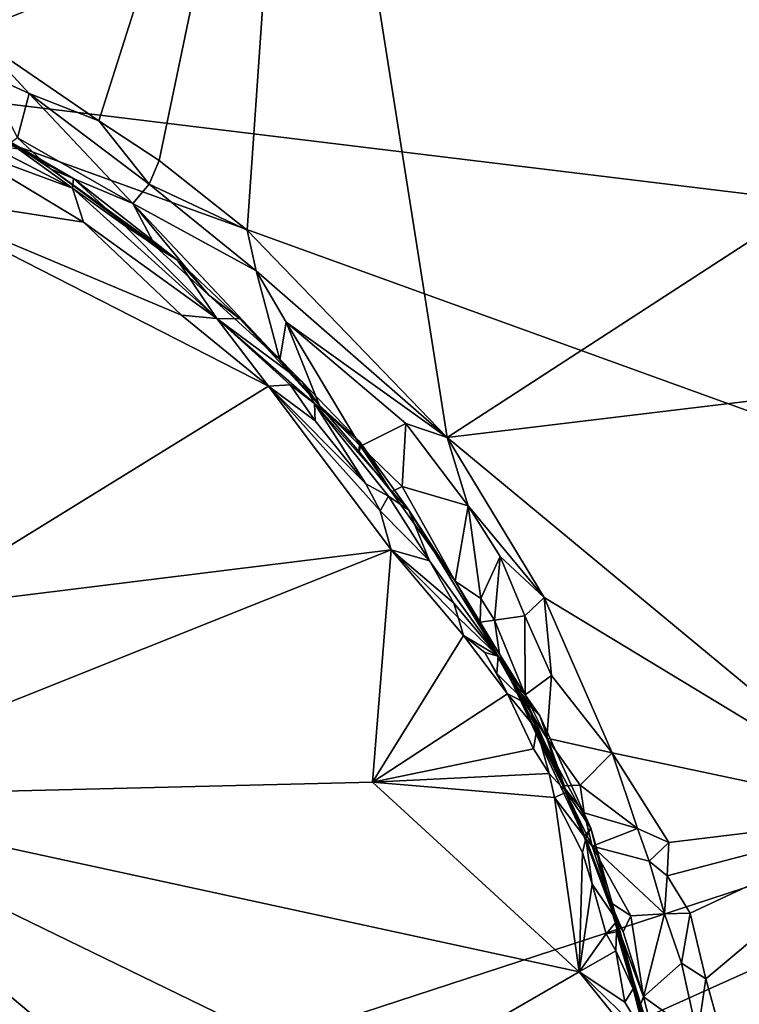
# Model space of a CAD drawing. Units: metres. Extents: x 22.58 to 26.48, y 0.29 to 4.15.
# Drawn here: x 25.18 to 25.79, y 2.53 to 3.35 of the extents above; entities that cross this region are included whole.
import ezdxf

# ---------------------------------------------------------------- set-up
doc = ezdxf.new("R2010")
doc.units = ezdxf.units.M

msp = doc.modelspace()

# ---------------------------------------------------------------- linework, layer by layer
at = {"layer": '1'}
for points in [[(25.03344, 3.30058, -0.24816), (25.1603, 4.08315, -0.25129), (25.2073, 4.09772, -0.2499)], [(25.03344, 3.30058, -0.24816), (25.2073, 4.09772, -0.2499), (25.30075, 4.0918, -0.25166)], [(25.69166, 4.01829, -0.25536), (25.03344, 3.30058, -0.24816), (25.30075, 4.0918, -0.25166)], [(25.03344, 3.30058, -0.24816), (25.69166, 4.01829, -0.25536), (25.98568, 3.68711, -0.25549)], [(24.93207, 3.6734, 0.66369), (25.14533, 3.33927, 0.66263), (25.4149, 3.79786, 0.65867)], [(25.14533, 3.33927, 0.66263), (25.24708, 3.26973, 0.66106), (25.4149, 3.79786, 0.65867)], [(25.24708, 3.26973, 0.66106), (25.29784, 3.23627, 0.66105), (25.4149, 3.79786, 0.65867)], [(25.29784, 3.23627, 0.66105), (25.37216, 3.17765, 0.66141), (25.4149, 3.79786, 0.65867)], [(25.4149, 3.79786, 0.65867), (25.37216, 3.17765, 0.66141), (25.54051, 3.00298, 0.66035)], [(25.4149, 3.79786, 0.65867), (25.54051, 3.00298, 0.66035), (26.13017, 3.38596, 0.65447)], [(26.289, 3.14774, -0.25158), (25.03344, 3.30058, -0.24816), (25.98568, 3.68711, -0.25549)], [(26.13017, 3.38596, 0.65447), (25.54051, 3.00298, 0.66035), (26.216, 3.08415, 0.65312)], [(25.14533, 3.33927, 0.66263), (25.18858, 3.29278, 0.6571), (25.24708, 3.26973, 0.66106)], [(25.15041, 3.31012, 0.65402), (25.18858, 3.29278, 0.6571), (25.14533, 3.33927, 0.66263)], [(25.15041, 3.31012, 0.65402), (25.17878, 3.25536, 0.60351), (25.18858, 3.29278, 0.6571)], [(26.37536, 2.81471, -0.2505), (25.01623, 2.37018, -0.24212), (25.03344, 3.30058, -0.24816)], [(26.37536, 2.81471, -0.2505), (25.03344, 3.30058, -0.24816), (26.289, 3.14774, -0.25158)], [(25.17332, 3.25136, 0.57241), (25.10263, 3.2867, 0.37797), (25.22589, 3.2209, 0.46806)], [(25.10263, 3.2867, 0.37797), (25.14411, 3.26579, 0.3798), (25.22589, 3.2209, 0.46806)], [(25.18858, 3.29278, 0.6571), (25.17878, 3.25536, 0.60351), (25.27584, 3.19988, 0.62458)], [(25.18858, 3.29278, 0.6571), (25.28969, 3.21632, 0.65148), (25.24708, 3.26973, 0.66106)], [(25.27584, 3.19988, 0.62458), (25.28969, 3.21632, 0.65148), (25.18858, 3.29278, 0.6571)], [(25.24708, 3.26973, 0.66106), (25.28969, 3.21632, 0.65148), (25.29784, 3.23627, 0.66105)], [(25.22589, 3.2209, 0.46806), (25.14411, 3.26579, 0.3798), (25.1794, 3.24587, 0.37295)], [(25.17878, 3.25536, 0.60351), (25.17332, 3.25136, 0.57241), (25.20717, 3.22903, 0.58843)], [(25.17878, 3.25536, 0.60351), (25.20717, 3.22903, 0.58843), (25.27584, 3.19988, 0.62458)], [(25.12627, 3.24931, 0.35653), (25.06965, 3.20975, 0.35713), (25.23424, 3.18426, 0.35556)], [(25.15534, 3.24872, 0.3597), (25.12627, 3.24931, 0.35653), (25.22496, 3.21289, 0.36529)], [(25.12627, 3.24931, 0.35653), (25.23424, 3.18426, 0.35556), (25.22496, 3.21289, 0.36529)], [(25.1794, 3.24587, 0.37295), (25.15534, 3.24872, 0.3597), (25.22496, 3.21289, 0.36529)], [(25.17332, 3.25136, 0.57241), (25.22589, 3.2209, 0.46806), (25.20717, 3.22903, 0.58843)], [(25.1794, 3.24587, 0.37295), (25.22496, 3.21289, 0.36529), (25.22589, 3.2209, 0.46806)], [(25.29784, 3.23627, 0.66105), (25.28969, 3.21632, 0.65148), (25.37216, 3.17765, 0.66141)], [(25.20717, 3.22903, 0.58843), (25.22589, 3.2209, 0.46806), (25.31324, 3.15256, 0.47214)], [(25.20717, 3.22903, 0.58843), (25.31324, 3.15256, 0.47214), (25.29512, 3.16338, 0.59237)], [(25.27584, 3.19988, 0.62458), (25.20717, 3.22903, 0.58843), (25.29512, 3.16338, 0.59237)], [(25.22589, 3.2209, 0.46806), (25.22496, 3.21289, 0.36529), (25.2687, 3.18146, 0.37658)], [(25.22589, 3.2209, 0.46806), (25.2687, 3.18146, 0.37658), (25.31324, 3.15256, 0.47214)], [(25.22496, 3.21289, 0.36529), (25.23424, 3.18426, 0.35556), (25.34659, 3.10323, 0.36496)], [(25.2687, 3.18146, 0.37658), (25.22496, 3.21289, 0.36529), (25.34659, 3.10323, 0.36496)], [(25.28969, 3.21632, 0.65148), (25.27584, 3.19988, 0.62458), (25.37955, 3.14313, 0.65322)], [(25.28969, 3.21632, 0.65148), (25.37955, 3.14313, 0.65322), (25.37216, 3.17765, 0.66141)], [(25.06965, 3.20975, 0.35713), (25.08466, 2.85781, 0.35608), (25.3899, 3.04616, 0.3569)], [(25.23424, 3.18426, 0.35556), (25.06965, 3.20975, 0.35713), (25.31672, 3.10598, 0.35604)], [(25.06965, 3.20975, 0.35713), (25.3899, 3.04616, 0.3569), (25.31672, 3.10598, 0.35604)], [(25.27584, 3.19988, 0.62458), (25.29512, 3.16338, 0.59237), (25.3395, 3.12308, 0.59287)], [(25.27584, 3.19988, 0.62458), (25.3395, 3.12308, 0.59287), (25.39961, 3.06836, 0.60437)], [(25.37955, 3.14313, 0.65322), (25.27584, 3.19988, 0.62458), (25.39961, 3.06836, 0.60437)], [(25.23424, 3.18426, 0.35556), (25.31672, 3.10598, 0.35604), (25.34659, 3.10323, 0.36496)], [(25.31324, 3.15256, 0.47214), (25.2687, 3.18146, 0.37658), (25.34659, 3.10323, 0.36496)], [(25.37216, 3.17765, 0.66141), (25.37955, 3.14313, 0.65322), (25.54051, 3.00298, 0.66035)], [(25.29512, 3.16338, 0.59237), (25.31324, 3.15256, 0.47214), (25.3395, 3.12308, 0.59287)], [(25.31324, 3.15256, 0.47214), (25.34659, 3.10323, 0.36496), (25.36596, 3.10285, 0.47295)], [(25.3395, 3.12308, 0.59287), (25.31324, 3.15256, 0.47214), (25.36596, 3.10285, 0.47295)], [(25.37955, 3.14313, 0.65322), (25.39961, 3.06836, 0.60437), (25.40493, 3.09994, 0.64329)], [(25.37955, 3.14313, 0.65322), (25.40493, 3.09994, 0.64329), (25.54051, 3.00298, 0.66035)], [(25.3395, 3.12308, 0.59287), (25.36596, 3.10285, 0.47295), (25.39961, 3.06836, 0.60437)], [(25.31672, 3.10598, 0.35604), (25.3899, 3.04616, 0.3569), (25.34659, 3.10323, 0.36496)], [(25.3899, 3.04616, 0.3569), (25.40825, 3.04717, 0.36471), (25.34659, 3.10323, 0.36496)], [(25.34659, 3.10323, 0.36496), (25.40825, 3.04717, 0.36471), (25.42882, 3.03143, 0.37009)], [(25.34659, 3.10323, 0.36496), (25.42882, 3.03143, 0.37009), (25.41847, 3.04961, 0.45375)], [(25.36596, 3.10285, 0.47295), (25.34659, 3.10323, 0.36496), (25.41847, 3.04961, 0.45375)], [(25.36596, 3.10285, 0.47295), (25.41847, 3.04961, 0.45375), (25.43288, 3.02986, 0.60311)], [(25.39961, 3.06836, 0.60437), (25.36596, 3.10285, 0.47295), (25.43288, 3.02986, 0.60311)], [(25.40493, 3.09994, 0.64329), (25.39961, 3.06836, 0.60437), (25.43288, 3.02986, 0.60311)], [(25.40493, 3.09994, 0.64329), (25.43288, 3.02986, 0.60311), (25.4674, 2.99546, 0.61125)], [(25.40493, 3.09994, 0.64329), (25.4674, 2.99546, 0.61125), (25.50556, 3.01453, 0.6545)], [(25.40493, 3.09994, 0.64329), (25.50556, 3.01453, 0.6545), (25.54051, 3.00298, 0.66035)], [(25.54051, 3.00298, 0.66035), (25.92339, 2.68545, 0.66), (26.216, 3.08415, 0.65312)], [(25.3899, 3.04616, 0.3569), (25.08466, 2.85781, 0.35608), (25.49326, 2.90828, 0.35602)], [(25.3899, 3.04616, 0.3569), (25.42935, 3.01698, 0.35982), (25.40825, 3.04717, 0.36471)], [(25.42935, 3.01698, 0.35982), (25.3899, 3.04616, 0.3569), (25.47198, 2.96392, 0.35983)], [(25.3899, 3.04616, 0.3569), (25.49326, 2.90828, 0.35602), (25.48413, 2.94109, 0.35735)], [(25.3899, 3.04616, 0.3569), (25.48413, 2.94109, 0.35735), (25.47198, 2.96392, 0.35983)], [(25.40825, 3.04717, 0.36471), (25.42935, 3.01698, 0.35982), (25.42882, 3.03143, 0.37009)], [(25.41847, 3.04961, 0.45375), (25.42882, 3.03143, 0.37009), (25.46656, 2.99947, 0.42848)], [(25.43288, 3.02986, 0.60311), (25.41847, 3.04961, 0.45375), (25.46656, 2.99947, 0.42848)], [(25.42935, 3.01698, 0.35982), (25.47198, 2.96392, 0.35983), (25.42882, 3.03143, 0.37009)], [(25.42882, 3.03143, 0.37009), (25.47198, 2.96392, 0.35983), (25.49106, 2.95333, 0.37165)], [(25.42882, 3.03143, 0.37009), (25.49106, 2.95333, 0.37165), (25.50805, 2.94166, 0.41272)], [(25.46656, 2.99947, 0.42848), (25.42882, 3.03143, 0.37009), (25.50805, 2.94166, 0.41272)], [(25.4664, 2.99067, 0.58973), (25.43288, 3.02986, 0.60311), (25.46656, 2.99947, 0.42848)], [(25.4674, 2.99546, 0.61125), (25.43288, 3.02986, 0.60311), (25.4664, 2.99067, 0.58973)], [(25.50556, 3.01453, 0.6545), (25.4674, 2.99546, 0.61125), (25.50244, 2.96149, 0.61977)], [(25.50556, 3.01453, 0.6545), (25.50244, 2.96149, 0.61977), (25.55802, 2.94529, 0.65542)], [(25.54051, 3.00298, 0.66035), (25.50556, 3.01453, 0.6545), (25.55802, 2.94529, 0.65542)], [(25.55802, 2.94529, 0.65542), (25.62201, 2.86802, 0.6597), (25.54051, 3.00298, 0.66035)], [(25.54051, 3.00298, 0.66035), (25.62201, 2.86802, 0.6597), (25.92339, 2.68545, 0.66)], [(25.4664, 2.99067, 0.58973), (25.46656, 2.99947, 0.42848), (25.49354, 2.95704, 0.59769)], [(25.4674, 2.99546, 0.61125), (25.4664, 2.99067, 0.58973), (25.49354, 2.95704, 0.59769)], [(25.46656, 2.99947, 0.42848), (25.50805, 2.94166, 0.41272), (25.49354, 2.95704, 0.59769)], [(25.4674, 2.99546, 0.61125), (25.49354, 2.95704, 0.59769), (25.50244, 2.96149, 0.61977)], [(25.49106, 2.95333, 0.37165), (25.47198, 2.96392, 0.35983), (25.48413, 2.94109, 0.35735)], [(25.50244, 2.96149, 0.61977), (25.49354, 2.95704, 0.59769), (25.54721, 2.88195, 0.60429)], [(25.50244, 2.96149, 0.61977), (25.54721, 2.88195, 0.60429), (25.55802, 2.94529, 0.65542)], [(25.49106, 2.95333, 0.37165), (25.48413, 2.94109, 0.35735), (25.52564, 2.89894, 0.36714)], [(25.50805, 2.94166, 0.41272), (25.49106, 2.95333, 0.37165), (25.52564, 2.89894, 0.36714)], [(25.49354, 2.95704, 0.59769), (25.50805, 2.94166, 0.41272), (25.54721, 2.88195, 0.60429)], [(25.55802, 2.94529, 0.65542), (25.54721, 2.88195, 0.60429), (25.56878, 2.86732, 0.62099)], [(25.55802, 2.94529, 0.65542), (25.56878, 2.86732, 0.62099), (25.58502, 2.90255, 0.65414)], [(25.55802, 2.94529, 0.65542), (25.58502, 2.90255, 0.65414), (25.62201, 2.86802, 0.6597)], [(25.48413, 2.94109, 0.35735), (25.49326, 2.90828, 0.35602), (25.52564, 2.89894, 0.36714)], [(25.50805, 2.94166, 0.41272), (25.52564, 2.89894, 0.36714), (25.58351, 2.81877, 0.37571)], [(25.54721, 2.88195, 0.60429), (25.50805, 2.94166, 0.41272), (25.58351, 2.81877, 0.37571)], [(25.49326, 2.90828, 0.35602), (25.08466, 2.85781, 0.35608), (24.97228, 2.70022, 0.35758)], [(25.49326, 2.90828, 0.35602), (24.97228, 2.70022, 0.35758), (25.47747, 2.71257, 0.35063)], [(25.49326, 2.90828, 0.35602), (25.47747, 2.71257, 0.35063), (25.55435, 2.83604, 0.35766)], [(25.49326, 2.90828, 0.35602), (25.55435, 2.83604, 0.35766), (25.5497, 2.85112, 0.35841)], [(25.52564, 2.89894, 0.36714), (25.49326, 2.90828, 0.35602), (25.54599, 2.86328, 0.36196)], [(25.49326, 2.90828, 0.35602), (25.5497, 2.85112, 0.35841), (25.54599, 2.86328, 0.36196)], [(25.54599, 2.86328, 0.36196), (25.58351, 2.81877, 0.37571), (25.52564, 2.89894, 0.36714)], [(25.58502, 2.90255, 0.65414), (25.56878, 2.86732, 0.62099), (25.58031, 2.84897, 0.62119)], [(25.58502, 2.90255, 0.65414), (25.58031, 2.84897, 0.62119), (25.60574, 2.8526, 0.64883)], [(25.58502, 2.90255, 0.65414), (25.60574, 2.8526, 0.64883), (25.62201, 2.86802, 0.6597)], [(25.54721, 2.88195, 0.60429), (25.58351, 2.81877, 0.37571), (25.59508, 2.79636, 0.55253)], [(25.54721, 2.88195, 0.60429), (25.59508, 2.79636, 0.55253), (25.56831, 2.84724, 0.59618)], [(25.56878, 2.86732, 0.62099), (25.54721, 2.88195, 0.60429), (25.56831, 2.84724, 0.59618)], [(25.54599, 2.86328, 0.36196), (25.5497, 2.85112, 0.35841), (25.58351, 2.81877, 0.37571)], [(25.56878, 2.86732, 0.62099), (25.56831, 2.84724, 0.59618), (25.58031, 2.84897, 0.62119)], [(25.60574, 2.8526, 0.64883), (25.62841, 2.80227, 0.6444), (25.62201, 2.86802, 0.6597)], [(25.62201, 2.86802, 0.6597), (25.62841, 2.80227, 0.6444), (25.67942, 2.73727, 0.65809)], [(25.62201, 2.86802, 0.6597), (25.67942, 2.73727, 0.65809), (25.92339, 2.68545, 0.66)], [(25.5497, 2.85112, 0.35841), (25.55435, 2.83604, 0.35766), (25.58351, 2.81877, 0.37571)], [(25.58031, 2.84897, 0.62119), (25.56831, 2.84724, 0.59618), (25.5846, 2.82021, 0.59858)], [(25.56831, 2.84724, 0.59618), (25.59508, 2.79636, 0.55253), (25.5846, 2.82021, 0.59858)], [(25.58031, 2.84897, 0.62119), (25.6062, 2.78596, 0.60278), (25.60574, 2.8526, 0.64883)], [(25.58031, 2.84897, 0.62119), (25.5846, 2.82021, 0.59858), (25.6062, 2.78596, 0.60278)], [(25.60574, 2.8526, 0.64883), (25.6062, 2.78596, 0.60278), (25.62841, 2.80227, 0.6444)], [(25.55435, 2.83604, 0.35766), (25.47747, 2.71257, 0.35063), (25.59131, 2.78697, 0.35811)], [(25.55435, 2.83604, 0.35766), (25.59131, 2.78697, 0.35811), (25.57215, 2.82179, 0.3618)], [(25.58351, 2.81877, 0.37571), (25.55435, 2.83604, 0.35766), (25.57215, 2.82179, 0.3618)], [(25.59131, 2.78697, 0.35811), (25.58237, 2.80403, 0.35843), (25.57215, 2.82179, 0.3618)], [(25.58351, 2.81877, 0.37571), (25.57215, 2.82179, 0.3618), (25.58237, 2.80403, 0.35843)], [(25.5846, 2.82021, 0.59858), (25.59508, 2.79636, 0.55253), (25.6062, 2.78596, 0.60278)], [(25.01623, 2.37018, -0.24212), (26.37536, 2.81471, -0.2505), (24.92982, 2.16432, -0.24012)], [(24.92982, 2.16432, -0.24012), (26.37536, 2.81471, -0.2505), (26.37551, 2.47646, -0.24883)], [(25.58351, 2.81877, 0.37571), (25.58237, 2.80403, 0.35843), (25.60848, 2.77824, 0.37615)], [(25.59508, 2.79636, 0.55253), (25.58351, 2.81877, 0.37571), (25.61835, 2.76832, 0.41464)], [(25.58351, 2.81877, 0.37571), (25.60848, 2.77824, 0.37615), (25.61835, 2.76832, 0.41464)], [(25.58237, 2.80403, 0.35843), (25.59131, 2.78697, 0.35811), (25.60848, 2.77824, 0.37615)], [(25.59508, 2.79636, 0.55253), (25.61835, 2.76832, 0.41464), (25.66133, 2.67388, 0.47831)], [(25.59508, 2.79636, 0.55253), (25.66133, 2.67388, 0.47831), (25.65568, 2.66639, 0.57798)], [(25.63796, 2.70953, 0.58865), (25.59508, 2.79636, 0.55253), (25.65568, 2.66639, 0.57798)], [(25.63796, 2.70953, 0.58865), (25.62448, 2.74958, 0.60561), (25.59508, 2.79636, 0.55253)], [(25.59508, 2.79636, 0.55253), (25.62448, 2.74958, 0.60561), (25.6062, 2.78596, 0.60278)], [(25.62841, 2.80227, 0.6444), (25.6062, 2.78596, 0.60278), (25.62448, 2.74958, 0.60561)], [(25.62448, 2.74958, 0.60561), (25.67942, 2.73727, 0.65809), (25.62841, 2.80227, 0.6444)], [(25.47747, 2.71257, 0.35063), (25.61328, 2.7407, 0.35737), (25.59131, 2.78697, 0.35811)], [(25.59131, 2.78697, 0.35811), (25.61328, 2.7407, 0.35737), (25.61592, 2.75696, 0.36494)], [(25.60848, 2.77824, 0.37615), (25.59131, 2.78697, 0.35811), (25.61592, 2.75696, 0.36494)], [(25.61592, 2.75696, 0.36494), (25.64098, 2.7042, 0.36593), (25.60848, 2.77824, 0.37615)], [(25.61835, 2.76832, 0.41464), (25.60848, 2.77824, 0.37615), (25.64098, 2.7042, 0.36593)], [(25.66133, 2.67388, 0.47831), (25.61835, 2.76832, 0.41464), (25.64098, 2.7042, 0.36593)], [(25.61592, 2.75696, 0.36494), (25.61328, 2.7407, 0.35737), (25.62631, 2.71967, 0.35927)], [(25.64098, 2.7042, 0.36593), (25.61592, 2.75696, 0.36494), (25.62631, 2.71967, 0.35927)], [(25.62448, 2.74958, 0.60561), (25.63796, 2.70953, 0.58865), (25.65254, 2.70996, 0.62052)], [(25.67942, 2.73727, 0.65809), (25.62448, 2.74958, 0.60561), (25.65254, 2.70996, 0.62052)], [(25.61328, 2.7407, 0.35737), (25.47747, 2.71257, 0.35063), (25.62631, 2.71967, 0.35927)], [(25.65254, 2.70996, 0.62052), (25.70065, 2.6735, 0.65475), (25.67942, 2.73727, 0.65809)], [(25.67942, 2.73727, 0.65809), (25.70065, 2.6735, 0.65475), (25.72716, 2.66172, 0.66011)], [(25.67942, 2.73727, 0.65809), (25.72716, 2.66172, 0.66011), (25.92339, 2.68545, 0.66)], [(25.47747, 2.71257, 0.35063), (24.97228, 2.70022, 0.35758), (25.65165, 2.55264, 0.35526)], [(25.62631, 2.71967, 0.35927), (25.47747, 2.71257, 0.35063), (25.63088, 2.6997, 0.35756)], [(25.47747, 2.71257, 0.35063), (25.65165, 2.55264, 0.35526), (25.63088, 2.6997, 0.35756)], [(25.62631, 2.71967, 0.35927), (25.63088, 2.6997, 0.35756), (25.64098, 2.7042, 0.36593)], [(25.63088, 2.6997, 0.35756), (25.65716, 2.66504, 0.3647), (25.64098, 2.7042, 0.36593)], [(25.65254, 2.70996, 0.62052), (25.63796, 2.70953, 0.58865), (25.65589, 2.68671, 0.60925)], [(25.63796, 2.70953, 0.58865), (25.65568, 2.66639, 0.57798), (25.66251, 2.65855, 0.6006)], [(25.65589, 2.68671, 0.60925), (25.63796, 2.70953, 0.58865), (25.66251, 2.65855, 0.6006)], [(25.66133, 2.67388, 0.47831), (25.64098, 2.7042, 0.36593), (25.65716, 2.66504, 0.3647)], [(25.65254, 2.70996, 0.62052), (25.65589, 2.68671, 0.60925), (25.70065, 2.6735, 0.65475)], [(24.97228, 2.70022, 0.35758), (25.14478, 2.48027, 0.35585), (25.2015, 2.46296, 0.35686)], [(25.2015, 2.46296, 0.35686), (25.28122, 2.44103, 0.35707), (24.97228, 2.70022, 0.35758)], [(24.97228, 2.70022, 0.35758), (25.28122, 2.44103, 0.35707), (25.47985, 2.45344, 0.35308)], [(25.65165, 2.55264, 0.35526), (24.97228, 2.70022, 0.35758), (25.47985, 2.45344, 0.35308)], [(25.63088, 2.6997, 0.35756), (25.65165, 2.55264, 0.35526), (25.6544, 2.6532, 0.36002)], [(25.63088, 2.6997, 0.35756), (25.6544, 2.6532, 0.36002), (25.65716, 2.66504, 0.3647)], [(25.65589, 2.68671, 0.60925), (25.66251, 2.65855, 0.6006), (25.70065, 2.6735, 0.65475)], [(25.72716, 2.66172, 0.66011), (25.72566, 2.63353, 0.65799), (25.92339, 2.68545, 0.66)], [(25.72566, 2.63353, 0.65799), (25.74518, 2.60208, 0.65926), (25.92339, 2.68545, 0.66)], [(25.74518, 2.60208, 0.65926), (25.75813, 2.54683, 0.65869), (25.92339, 2.68545, 0.66)], [(25.75813, 2.54683, 0.65869), (25.78121, 2.46373, 0.65834), (25.92339, 2.68545, 0.66)], [(25.78121, 2.46373, 0.65834), (25.79165, 2.38274, 0.65902), (25.92339, 2.68545, 0.66)], [(25.65568, 2.66639, 0.57798), (25.66133, 2.67388, 0.47831), (25.67855, 2.60582, 0.5522)], [(25.66133, 2.67388, 0.47831), (25.65716, 2.66504, 0.3647), (25.6836, 2.59562, 0.37418)], [(25.67855, 2.60582, 0.5522), (25.66133, 2.67388, 0.47831), (25.6836, 2.59562, 0.37418)], [(25.70065, 2.6735, 0.65475), (25.66251, 2.65855, 0.6006), (25.71052, 2.64583, 0.65279)], [(25.70065, 2.6735, 0.65475), (25.71052, 2.64583, 0.65279), (25.72716, 2.66172, 0.66011)], [(25.6544, 2.6532, 0.36002), (25.66249, 2.62647, 0.35883), (25.65716, 2.66504, 0.3647)], [(25.66251, 2.65855, 0.6006), (25.65568, 2.66639, 0.57798), (25.67809, 2.611, 0.58285)], [(25.65568, 2.66639, 0.57798), (25.67855, 2.60582, 0.5522), (25.67809, 2.611, 0.58285)], [(25.65716, 2.66504, 0.3647), (25.66249, 2.62647, 0.35883), (25.6836, 2.59562, 0.37418)], [(25.69505, 2.59982, 0.61354), (25.72333, 2.60152, 0.65124), (25.66251, 2.65855, 0.6006)], [(25.67809, 2.611, 0.58285), (25.69505, 2.59982, 0.61354), (25.66251, 2.65855, 0.6006)], [(25.71052, 2.64583, 0.65279), (25.66251, 2.65855, 0.6006), (25.72333, 2.60152, 0.65124)], [(25.71052, 2.64583, 0.65279), (25.72566, 2.63353, 0.65799), (25.72716, 2.66172, 0.66011)], [(25.6544, 2.6532, 0.36002), (25.65165, 2.55264, 0.35526), (25.66249, 2.62647, 0.35883)], [(25.71052, 2.64583, 0.65279), (25.72333, 2.60152, 0.65124), (25.72566, 2.63353, 0.65799)], [(25.72566, 2.63353, 0.65799), (25.72333, 2.60152, 0.65124), (25.74518, 2.60208, 0.65926)], [(25.66249, 2.62647, 0.35883), (25.65165, 2.55264, 0.35526), (25.67443, 2.58477, 0.35969)], [(25.66249, 2.62647, 0.35883), (25.67443, 2.58477, 0.35969), (25.6836, 2.59562, 0.37418)], [(25.67809, 2.611, 0.58285), (25.67855, 2.60582, 0.5522), (25.68856, 2.58645, 0.59206)], [(25.69505, 2.59982, 0.61354), (25.67809, 2.611, 0.58285), (25.68856, 2.58645, 0.59206)], [(25.67855, 2.60582, 0.5522), (25.6836, 2.59562, 0.37418), (25.71854, 2.46732, 0.38045)], [(25.72512, 2.45547, 0.44554), (25.67855, 2.60582, 0.5522), (25.71854, 2.46732, 0.38045)], [(25.70279, 2.52355, 0.57394), (25.67855, 2.60582, 0.5522), (25.72512, 2.45547, 0.44554)], [(25.68856, 2.58645, 0.59206), (25.67855, 2.60582, 0.5522), (25.70576, 2.53172, 0.59685)], [(25.70576, 2.53172, 0.59685), (25.67855, 2.60582, 0.5522), (25.70279, 2.52355, 0.57394)], [(25.68856, 2.58645, 0.59206), (25.70576, 2.53172, 0.59685), (25.69505, 2.59982, 0.61354)], [(25.69505, 2.59982, 0.61354), (25.70576, 2.53172, 0.59685), (25.72333, 2.60152, 0.65124)], [(25.72333, 2.60152, 0.65124), (25.70576, 2.53172, 0.59685), (25.73776, 2.56007, 0.65183)], [(25.72333, 2.60152, 0.65124), (25.73776, 2.56007, 0.65183), (25.74518, 2.60208, 0.65926)], [(25.74518, 2.60208, 0.65926), (25.73776, 2.56007, 0.65183), (25.75813, 2.54683, 0.65869)], [(25.67443, 2.58477, 0.35969), (25.68291, 2.58644, 0.3677), (25.6836, 2.59562, 0.37418)], [(25.68291, 2.58644, 0.3677), (25.69694, 2.53848, 0.368), (25.6836, 2.59562, 0.37418)], [(25.6836, 2.59562, 0.37418), (25.69694, 2.53848, 0.368), (25.71854, 2.46732, 0.38045)], [(25.67443, 2.58477, 0.35969), (25.65165, 2.55264, 0.35526), (25.68258, 2.57041, 0.36198)], [(25.67443, 2.58477, 0.35969), (25.68258, 2.57041, 0.36198), (25.68291, 2.58644, 0.3677)], [(25.68291, 2.58644, 0.3677), (25.68258, 2.57041, 0.36198), (25.69694, 2.53848, 0.368)], [(25.65165, 2.55264, 0.35526), (25.68993, 2.52719, 0.35948), (25.68258, 2.57041, 0.36198)], [(25.68258, 2.57041, 0.36198), (25.68993, 2.52719, 0.35948), (25.69694, 2.53848, 0.368)], [(25.70576, 2.53172, 0.59685), (25.75112, 2.49905, 0.65068), (25.73776, 2.56007, 0.65183)], [(25.73776, 2.56007, 0.65183), (25.75112, 2.49905, 0.65068), (25.75813, 2.54683, 0.65869)], [(25.65165, 2.55264, 0.35526), (25.47985, 2.45344, 0.35308), (25.70753, 2.48323, 0.35875)], [(25.68993, 2.52719, 0.35948), (25.65165, 2.55264, 0.35526), (25.70753, 2.49814, 0.36029)], [(25.70753, 2.49814, 0.36029), (25.65165, 2.55264, 0.35526), (25.70753, 2.48323, 0.35875)], [(25.75813, 2.54683, 0.65869), (25.75112, 2.49905, 0.65068), (25.78121, 2.46373, 0.65834)], [(25.69694, 2.53848, 0.368), (25.68993, 2.52719, 0.35948), (25.70753, 2.49814, 0.36029)], [(25.71854, 2.46732, 0.38045), (25.69694, 2.53848, 0.368), (25.70753, 2.49814, 0.36029)], [(25.70576, 2.53172, 0.59685), (25.70279, 2.52355, 0.57394), (25.71782, 2.48466, 0.59293)], [(25.70576, 2.53172, 0.59685), (25.71782, 2.48466, 0.59293), (25.75112, 2.49905, 0.65068)]]:
    msp.add_3dface(points, dxfattribs=at)

doc.saveas('drawing.dxf')
